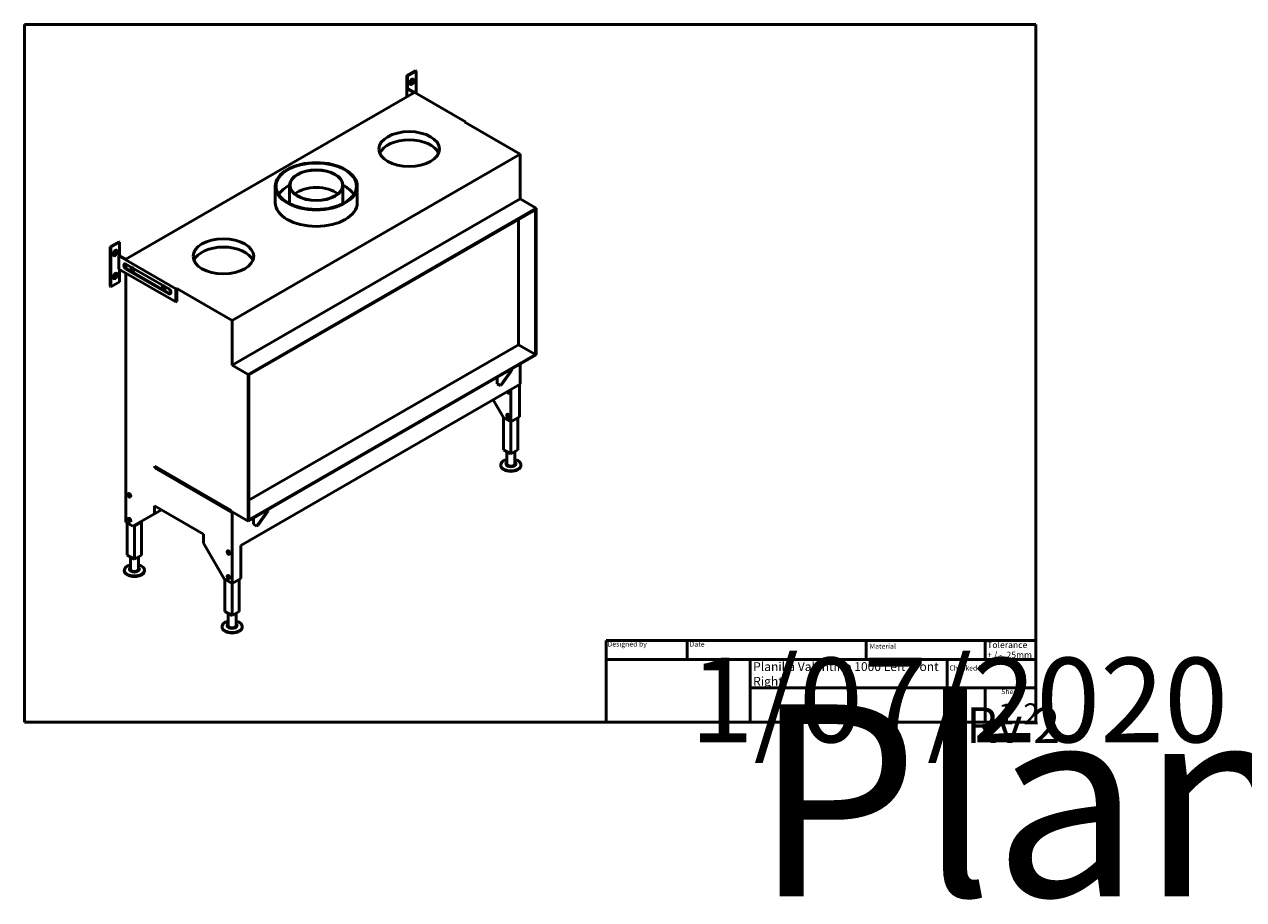
# Model space of a CAD drawing. Units: millimetres. Extents: x 62 to 10511, y -377 to 1790.
# Drawn here: x 62 to 3079, y -377 to 1790 of the extents above; entities that cross this region are included whole.
import ezdxf
from ezdxf.enums import TextEntityAlignment as Align

# ---------------------------------------------------------------- set-up
doc = ezdxf.new("R2018")
doc.units = ezdxf.units.MM
doc.header["$LTSCALE"] = 6.25
for name, color, linetype, lineweight in [('Sketch Geometry(ISO)', 7, 'Continuous', 50), ('Symbols(ISO)', 7, 'Continuous', 25), ('Visible Edges(ISO)', 7, 'Continuous', 50), ('Visible Tangent Edges(ISO)', 7, 'Continuous', 50)]:
    doc.layers.add(name, color=color, linetype=linetype, lineweight=lineweight)
doc.styles.add('Current-ISO', font='arial_1.ttf')
doc.styles.add('DEFAULT-ISO', font='arial_1.ttf')
doc.styles.get("Standard").update_dxf_attribs({"font": 'arial_1.ttf'})

# ---------------------------------------------------------------- blocks, each defined once
blk = doc.blocks.new('Borders plain')
at = {"layer": 'Sketch Geometry(ISO)'}
for p, q in [((9.91, 9.91), (9.91, 286.399)), ((9.91, 286.399), (410.274, 286.399)), ((410.274, 286.399), (410.274, 9.91)), ((410.274, 9.91), (9.91, 9.91))]:
    blk.add_line(p, q, dxfattribs=at)
blk = doc.blocks.new('Title Blocks ISO')
at = {"layer": 'Sketch Geometry(ISO)'}
for p, q in [((235, 110), (235, 121.19)), ((100, 96.35), (270, 96.35))]:
    blk.add_line(p, q, dxfattribs=at)
at = {"layer": 'Visible Edges(ISO)'}
for p, q in [((270, 128.73), (100, 128.73)), ((100, 128.73), (100, 96.35)), ((132, 121.19), (132, 128.73)), ((202.84, 121.19), (202.84, 128.73)), ((250, 121.19), (250, 128.73)), ((270, 96.35), (270, 128.73)), ((100, 121.19), (270, 121.19)), ((157, 121.19), (157, 96.35)), ((270, 110), (157, 110)), ((235, 96.35), (235, 110)), ((250, 96.35), (250, 110))]:
    blk.add_line(p, q, dxfattribs=at)
at = {"layer": 'Symbols(ISO)', "color": 7}
for s, insert, char_height, width, attachment_point, style in [('\\fArial|b0|i0;\\H2.0066;Designed by', (100.5, 128.33), 2.0066, 26.9559, 1, 'Current-ISO'), ('\\fArial|b0|i0;\\H2.0066;Date', (132.96, 128.32), 2.0066, 14.5, 1, 'Current-ISO'), ('\\fArial|b0|i0;Material', (204.22, 127.46), 2, 24.2905, 1, 'Current-ISO'), ('Planika Valentino 1000 Left Front Right', (158.13, 120.15), 3.5, 75.5779, 1, 'DEFAULT-ISO'), ('\\fArial|b0|i0;\\H2.0066;Checked by', (235.83, 118.85), 2.0066, 26.0627, 1, 'Current-ISO'), ('\\fArial|b0|i0;\\H2.0066;Sheet', (260, 109.5), 2.0066, 19, 2, 'Current-ISO')]:
    blk.add_mtext(s, dxfattribs=dict(at, insert=insert, char_height=char_height, width=width, attachment_point=attachment_point, style=style))
at = {"layer": 'Symbols(ISO)', "color": 7, "insert": (250.79, 128.24), "char_height": 2.5, "width": 19.2105, "attachment_point": 1, "line_spacing_factor": 0.944221, "style": 'DEFAULT-ISO'}
blk.add_mtext('\\fArial|b0|i0;\\H2.5000;Tolerance\\P+ / - .25mm', dxfattribs=at)
at = {"layer": 'Symbols(ISO)', "color": 7, "insert": (260.13, 103.84), "char_height": 2.4892, "attachment_point": 5, "style": 'Current-ISO'}
blk.add_mtext('\\fArial|b0|i0;/', dxfattribs=at)
at = {"layer": 'Symbols(ISO)', "color": 7, "lineweight": 30, "flags": 104}
blk.add_attdef('CREATION_DATE', text='', height=2.49, dxfattribs=at).set_placement((133.02, 121.89), align=Align.BOTTOM_LEFT)
blk.add_attdef('MATERIAL', text='', height=2.5, dxfattribs=at).set_placement((204.43, 124.7), align=Align.TOP_LEFT)
blk.add_attdef('PART_NUMBER', text='', height=3.5, dxfattribs=at).set_placement((158.14, 103.41), align=Align.MIDDLE_LEFT)
for tag, height, p in [('REVISION_NUMBER', 3.5, (242.56, 102.24)), ('Sheet_number', 2.49, (255.18, 103.78)), ('Number_of_sheets', 2.49, (265.13, 103.84))]:
    blk.add_attdef(tag, text='', height=height, dxfattribs=at).set_placement(p, align=Align.MIDDLE_CENTER)

msp = doc.modelspace()

# ---------------------------------------------------------------- linework, layer by layer
at = {"layer": 'Visible Edges(ISO)'}
for p, q in [((1008.4, 1663.1), (1029.6, 1675.4)), ((1010.1, 1662.1), (1008.4, 1663.1)), ((1008.4, 1610.5), (1008.4, 1663.1)), ((1010.1, 1662.1), (1031.3, 1674.3)), ((1010.1, 1629.4), (1010.1, 1662.1)), ((1031.3, 1674.3), (1029.6, 1675.4)), ((1031.3, 1674.3), (1031.3, 1619.2)), ((1010.1, 1629.4), (1011.9, 1630.5)), ((1010.1, 1629.4), (1025.6, 1620.5)), ((1011.9, 1630.5), (1153.3, 1548.8)), ((312.9, 1209), (1025.6, 1620.5)), ((1151.6, 1547.8), (1153.3, 1548.8)), ((1288.7, 1468.6), (1151.6, 1547.8)), ((1153.3, 1548.8), (1153.3, 1546.8)), ((575.9, 1057.1), (1288.7, 1468.6)), ((1288.7, 1357.6), (1288.7, 1468.6)), ((682.7, 1348.4), (682.7, 1389.2)), ((718.2, 1348.4), (718.2, 1391.7)), ((850.2, 1348.4), (850.2, 1391.7)), ((885.7, 1348.4), (885.7, 1389.2)), ((575.9, 946.1), (1288.7, 1357.6)), ((1288.7, 1357.6), (1328.3, 1334.7)), ((1328.3, 1334.7), (615.5, 923.2)), ((617.6, 922), (1326.2, 1331)), ((1326.2, 1331), (1326.2, 972.6)), ((1328.3, 971.4), (1328.3, 1334.7)), ((1284.4, 996.7), (1284.4, 1307)), ((274.4, 1239.4), (295.6, 1251.6)), ((276.2, 1238.3), (274.4, 1239.4)), ((274.4, 1141.4), (274.4, 1239.4)), ((297.4, 1250.6), (276.2, 1238.3)), ((276.2, 1238.3), (276.2, 1140.4)), ((297.4, 1250.6), (295.6, 1251.6)), ((297.4, 1217.9), (297.4, 1250.6)), ((297.4, 1217.9), (295.6, 1216.9)), ((437, 1135.3), (295.6, 1216.9)), ((295.6, 1216.9), (295.6, 1184.2)), ((297.4, 1217.9), (312.9, 1209)), ((295.6, 1184.2), (437, 1102.6)), ((297.4, 1152.6), (297.4, 1183.2)), ((312.9, 1187.1), (312.9, 1196.7)), ((313.3, 1196.5), (419.3, 1135.3)), ((419.3, 1123), (313.3, 1184.2)), ((315, 1185.3), (421.1, 1124)), ((276.2, 1140.4), (297.4, 1152.6)), ((312.9, 557.4), (312.9, 1174.3)), ((276.2, 1140.4), (274.4, 1141.4)), ((438.8, 1136.3), (437, 1135.3)), ((437, 1102.6), (437, 1135.3)), ((575.9, 1057.1), (438.8, 1136.3)), ((438.8, 1136.3), (438.8, 1103.6)), ((438.8, 1103.6), (437, 1102.6)), ((575.9, 1057.1), (575.9, 946.1)), ((1284.4, 996.7), (617.6, 611.7)), ((1326.2, 972.6), (1284.4, 996.7)), ((615.5, 559.9), (1328.3, 971.4)), ((1326.2, 972.6), (617.6, 563.5)), ((575.9, 946.1), (615.5, 923.2)), ((1267.5, 931.8), (1267.5, 936.3)), ((1288.7, 898.7), (1288.7, 948.5)), ((615.5, 923.2), (615.5, 559.9)), ((617.6, 563.5), (617.6, 922)), ((1232.1, 900.3), (1232.1, 915.9)), ((1239.7, 895.9), (1263.9, 929.7)), ((1267.5, 931.8), (1243.3, 898)), ((1263.9, 934.2), (1263.9, 929.7)), ((1263.9, 929.7), (1267.5, 931.8)), ((1288.7, 898.7), (597.1, 499.4)), ((1232.1, 900.3), (1239.7, 895.9)), ((1243.3, 898), (1239.7, 895.9)), ((1265.3, 885.2), (1265.3, 806)), ((1286.6, 897.5), (1286.6, 818.3)), ((1222.2, 860.3), (1247.7, 816.2)), ((1265.3, 806), (1247.7, 816.2)), ((1247.7, 816.2), (1247.7, 736.6)), ((1286.6, 818.3), (1265.3, 806)), ((1283, 816.2), (1283, 736.6)), ((1265.3, 806), (1265.3, 726.4)), ((1265.3, 726.4), (1247.7, 736.6)), ((1255.6, 732), (1255.6, 701.8)), ((1283, 736.6), (1265.3, 726.4)), ((1275.6, 732.4), (1275.6, 701.8)), ((384.3, 691.7), (384.3, 695.8)), ((384.3, 695.8), (573.8, 586.4)), ((1240.6, 699.3), (1240.6, 697.7)), ((1290.6, 699.3), (1290.6, 697.7)), ((384.3, 691.7), (387.8, 693.8)), ((573.8, 582.3), (384.3, 691.7)), ((330.5, 547.2), (383.6, 577.8)), ((383.6, 598.2), (383.6, 577.8)), ((505.2, 528), (383.6, 598.2)), ((383.6, 577.8), (401.3, 588)), ((573.8, 582.3), (573.8, 586.4)), ((575.9, 582.7), (575.9, 405.5)), ((575.9, 582.7), (615.5, 559.9)), ((636.6, 547.7), (660.8, 581.5)), ((664.3, 583.5), (640.1, 549.7)), ((660.8, 586), (660.8, 581.5)), ((660.8, 581.5), (664.3, 583.5)), ((664.3, 583.5), (664.3, 588)), ((330.5, 547.2), (312.9, 557.4)), ((316.4, 555.4), (316.4, 475.8)), ((332.3, 548.2), (334.1, 547.2)), ((334.1, 547.2), (351.8, 557.4)), ((334.1, 547.2), (334.1, 465.6)), ((351.8, 557.4), (350, 558.4)), ((351.8, 557.4), (351.8, 475.8)), ((628.9, 552.1), (628.9, 567.6)), ((628.9, 552.1), (636.6, 547.7)), ((640.1, 549.7), (636.6, 547.7)), ((505.2, 528), (505.2, 505.2)), ((505.2, 505.2), (556.1, 417)), ((597.1, 499.4), (597.1, 417.8)), ((334.1, 465.6), (316.4, 475.8)), ((324.1, 471.3), (324.1, 441.1)), ((351.8, 475.8), (334.1, 465.6)), ((344.1, 471.3), (344.1, 441.1)), ((309.1, 438.6), (309.1, 437)), ((359.1, 438.6), (359.1, 437)), ((575.9, 405.5), (556.1, 417)), ((558.2, 415.8), (558.2, 336.1)), ((597.1, 417.8), (575.9, 405.5)), ((575.9, 405.5), (575.9, 325.9)), ((593.6, 415.8), (593.6, 336.1)), ((575.9, 325.9), (558.2, 336.1)), ((593.6, 336.1), (575.9, 325.9)), ((565.9, 331.7), (565.9, 301.4)), ((585.9, 331.7), (585.9, 301.4)), ((550.9, 299), (550.9, 297.4)), ((600.9, 299), (600.9, 297.4))]:
    msp.add_line(p, q, dxfattribs=at)
for centre, major_axis in [((1020.7, 1647.8), (-3.75, -6.5)), ((1014, 1481.1), (-75, 0)), ((784.2, 1389.2), (101.5, 0)), ((784.2, 1389.2), (-99.5, 0)), ((784.2, 1391.7), (66, 0)), ((784.2, 1391.7), (-65, 0)), ((554.3, 1215.7), (-75, 0)), ((286.8, 1224.1), (-3.75, -6.5)), ((329.2, 1183.2), (-2.5, 4.33)), ((286.8, 1166.9), (-3.75, -6.5)), ((407, 1138.3), (-2.5, 4.33)), ((1258.6, 820.1), (2.5, -4.33)), ((321.7, 623.8), (2.5, -4.33)), ((321.7, 562.5), (2.5, -4.33)), ((567.1, 482.1), (2.55, -4.41)), ((567.1, 420.9), (2.5, -4.33))]:
    msp.add_ellipse(centre, major_axis=major_axis, ratio=0.57735, dxfattribs=at)
for centre, major_axis, start_param, end_param in [((1019, 1648.8), (-3.75, -6.5), 0.237941, 2.903652), ((1014, 1460.7), (-75, 0), 3.379534, 6.045244), ((784.2, 1348.4), (-99.5, 0), 5.437631, 5.919918), ((784.2, 1348.4), (99.5, 0), 0.363267, 0.845554), ((784.2, 1348.4), (-65, 0), 3.75611, 5.668668), ((784.2, 1348.4), (101.5, 0), 3.141593, 6.283185), ((784.2, 1348.4), (-66, 0), 0, 0.058343), ((784.2, 1348.4), (66, 0), 6.224843, 6.283185), ((554.3, 1195.3), (-75, 0), 3.379534, 6.045244), ((285, 1225.1), (-3.75, -6.5), 0.237941, 2.903652), ((313.3, 1190.4), (-3.75, 6.5), 5.497787, 8.63938), ((315, 1191.4), (-3.75, 6.5), 0.237941, 1.933487), ((315, 1191.4), (3.75, -6.5), 5.07508, 5.497787), ((330.6, 1184), (-2.5, 4.33), 0.286757, 2.854836), ((285, 1167.9), (-3.75, -6.5), 0.237941, 2.903652), ((408.4, 1139.1), (-2.5, 4.33), 0.286757, 2.854836), ((419.3, 1129.1), (3.75, -6.5), 5.497787, 8.63938), ((421.1, 1130.2), (3.75, -6.5), 5.497787, 6.045244), ((1258.6, 881.4), (2.55, -4.41), 4.712389, 7.853982), ((1265.6, 699.3), (-25, 0), 5.123906, 10.584057), ((1265.6, 697.7), (25, 0), 3.141593, 6.283185), ((1265.6, 701.8), (12.5, 0), 2.498092, 6.926686), ((1265.6, 701.8), (-10, 0), 0, 3.141593), ((334.1, 438.6), (-25, 0), 5.123906, 10.584057), ((334.1, 437), (25, 0), 3.141593, 6.283185), ((334.1, 441.1), (12.5, 0), 2.498092, 6.926686), ((334.1, 441.1), (-10, 0), 0, 3.141593), ((575.9, 299), (-25, 0), 5.123906, 10.584057), ((575.9, 301.4), (12.5, 0), 2.498092, 6.926686), ((575.9, 297.4), (25, 0), 3.141593, 6.283185), ((575.9, 301.4), (-10, 0), 0, 3.141593)]:
    msp.add_ellipse(centre, major_axis=major_axis, ratio=0.57735, start_param=start_param, end_param=end_param, dxfattribs=at)
at = {"layer": 'Visible Tangent Edges(ISO)'}
for p, q in [((315, 1185.3), (313.3, 1184.2)), ((421.1, 1124), (419.3, 1123))]:
    msp.add_line(p, q, dxfattribs=at)

# ---------------------------------------------------------------- block references
at = {"xscale": 6.25, "yscale": 6.25, "zscale": 6.25}
msp.add_blockref('Borders plain', (0, 0), dxfattribs=at)
ref = msp.add_blockref('Title Blocks ISO', (876.7, -540.2), dxfattribs=dict(xscale=6.25, yscale=6.25, zscale=6.25))
lines = msp.add_mtext('Planika Valentino 1000 Front', dxfattribs={"layer": 'Symbols(ISO)', "color": 7, "insert": (1865.1, 106.1), "char_height": 474.913, "attachment_point": 1})
ref.add_attrib('PART_NUMBER', '', (1865.1, 106.1), dxfattribs={"flags": 104}).embed_mtext(lines)
lines = msp.add_mtext('1/07/2020', dxfattribs={"layer": 'Symbols(ISO)', "color": 7, "insert": (1708.1, 221.6), "char_height": 209.14, "attachment_point": 1})
ref.add_attrib('CREATION_DATE', '', (1708.1, 221.6), dxfattribs={"flags": 104}).embed_mtext(lines)
lines = msp.add_mtext('Rv 2', dxfattribs={"layer": 'Symbols(ISO)', "color": 7, "insert": (2392.7, 98.8), "char_height": 87.84, "attachment_point": 1})
ref.add_attrib('REVISION_NUMBER', '', (2392.7, 98.8), dxfattribs={"flags": 104}).embed_mtext(lines)
lines = msp.add_mtext('1', dxfattribs={"layer": 'Symbols(ISO)', "color": 7, "insert": (2471.6, 108.4), "char_height": 51.5, "attachment_point": 1})
ref.add_attrib('Sheet_number', '', (2471.6, 108.4), dxfattribs={"flags": 104}).embed_mtext(lines)
lines = msp.add_mtext('2', dxfattribs={"layer": 'Symbols(ISO)', "color": 7, "insert": (2533.7, 108.8), "char_height": 51.6, "attachment_point": 1})
ref.add_attrib('Number_of_sheets', '', (2533.7, 108.8), dxfattribs={"flags": 104}).embed_mtext(lines)

doc.saveas('drawing.dxf')
